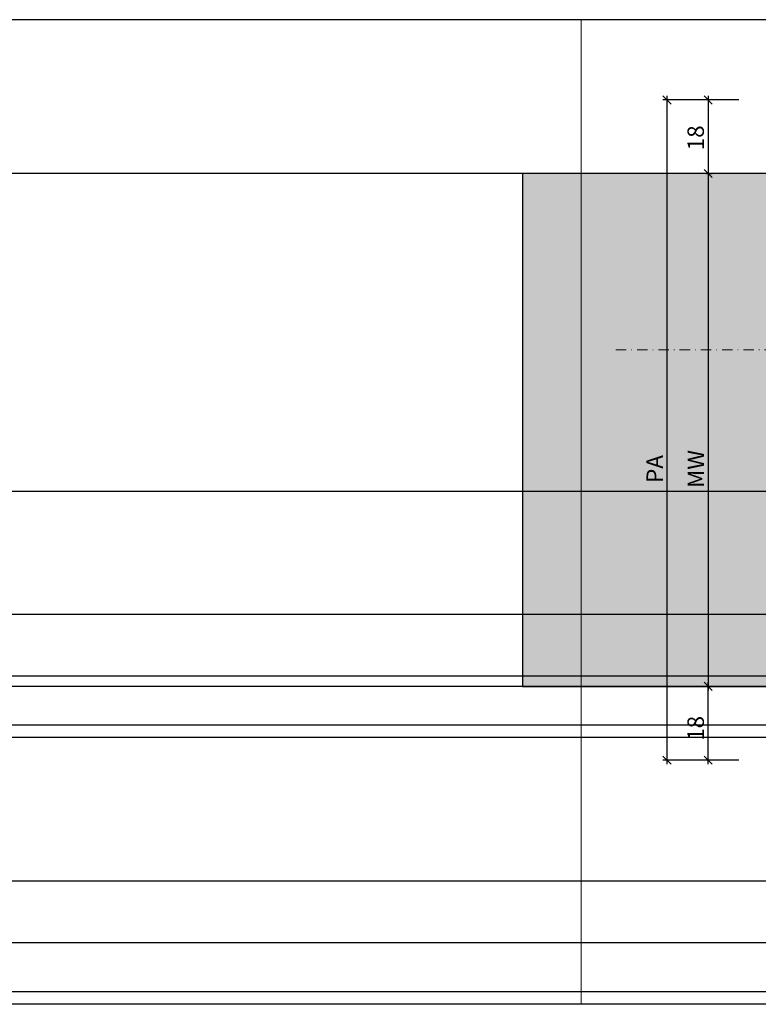
# Model space of a CAD drawing. Units: millimetres. Extents: x -41716 to -17716, y 9381 to 9635.
# Drawn here: x -40839 to -40659, y 9395 to 9635 of the extents above; entities that cross this region are included whole.
import ezdxf

# ---------------------------------------------------------------- set-up
doc = ezdxf.new("R2010")
doc.units = ezdxf.units.MM
doc.header["$LTSCALE"] = 0.2
doc.linetypes.add('STRICHPUNKT', pattern=[25.4, 12.7, -6.35, 0, -6.35])
doc.layers.add('Anker', color=4, linetype='Continuous', lineweight=18)
doc.layers.add('Bem_1_1', color=7, linetype='Continuous', lineweight=18)
doc.layers.add('Konlinie', color=9, linetype='Continuous', plot=False)
doc.layers.add('küffner', color=1, linetype='Continuous', lineweight=18, plot=False)
doc.layers.add('Wandkontur', color=4, linetype='Continuous')
doc.layers.add('Wandschraffur', color=254, linetype='Continuous')
doc.styles.add('Bemtext', font='arial.ttf')
doc.dimstyles.new('BEM_1_1$0', dxfattribs={"dimtxt": 4, "dimasz": 2, "dimexe": 1, "dimexo": 3, "dimgap": 1, "dimtad": 1, "dimdec": 0, "dimrnd": 0.1, "dimzin": 9, "dimdsep": 46, "dimtxsty": 'Bemtext', "dimblk": 'OBLIQUE', "dimcen": 0, "dimdle": 1, "dimclrd": 151, "dimclre": 252, "dimclrt": 151, "dimadec": 0, "dimazin": 2, "dimtfac": 1, "dimtdec": 0, "dimtix": 1, "dimtmove": 0, "dimatfit": 0, "dimldrblk": 'OBLIQUE', "dimfxl": 0, "dimtolj": 1, "dimtzin": 12, "dimarcsym": 0})

# ---------------------------------------------------------------- blocks, each defined once
blk = doc.blocks.new('_Oblique')
at = {"color": 0, "linetype": 'ByBlock', "lineweight": -2}
blk.add_line((-0.5, -0.5), (0.5, 0.5), dxfattribs=at)
blk = doc.blocks.new('*D39')
at = {"layer": 'Bem_1_1', "color": 151, "lineweight": -2}
blk.add_line((-40671.03, 9598.4), (-40671.03, 9471.4), dxfattribs=at)
at = {"layer": 'Bem_1_1', "color": 252, "lineweight": -2}
for p, q in [((-40671.43, 9597.4), (-40670.03, 9597.4)), ((-40674.03, 9472.4), (-40672.03, 9472.4))]:
    blk.add_line(p, q, dxfattribs=at)
at = {"layer": 'Defpoints', "color": 0}
for p in [(-40674.43, 9597.4), (-40671.03, 9472.4), (-40671.03, 9472.4)]:
    blk.add_point(p, dxfattribs=at)
at = {"layer": 'Bem_1_1', "color": 151, "lineweight": -2, "xscale": 2, "yscale": 2, "zscale": 2}
for p, rotation in [((-40671.03, 9597.4), 90), ((-40671.03, 9472.4), 270)]:
    blk.add_blockref('_Oblique', p, dxfattribs=dict(at, rotation=rotation))
at = {"layer": 'Bem_1_1', "color": 151, "insert": (-40674.03, 9525.39), "char_height": 4, "attachment_point": 5, "rotation": 90, "style": 'Bemtext'}
blk.add_mtext('\\A1;MW', dxfattribs=at)
blk = doc.blocks.new('*D40')
at = {"layer": 'Bem_1_1', "color": 252, "lineweight": -2}
for p, q in [((-40663.58, 9615.33), (-40682.08, 9615.33)), ((-40663.53, 9454.41), (-40682.08, 9454.41))]:
    blk.add_line(p, q, dxfattribs=at)
at = {"layer": 'Bem_1_1', "color": 151, "lineweight": -2}
blk.add_line((-40681.08, 9616.33), (-40681.08, 9453.41), dxfattribs=at)
at = {"layer": 'Defpoints', "color": 0}
for p in [(-40660.58, 9615.33), (-40681.08, 9454.41), (-40660.53, 9454.41)]:
    blk.add_point(p, dxfattribs=at)
at = {"layer": 'Bem_1_1', "color": 151, "lineweight": -2, "xscale": 2, "yscale": 2, "zscale": 2}
for p, rotation in [((-40681.08, 9615.33), 90), ((-40681.08, 9454.41), 270)]:
    blk.add_blockref('_Oblique', p, dxfattribs=dict(at, rotation=rotation))
at = {"layer": 'Bem_1_1', "color": 151, "insert": (-40684.08, 9525.39), "char_height": 4, "attachment_point": 5, "rotation": 90, "style": 'Bemtext'}
blk.add_mtext('\\A1;PA', dxfattribs=at)
blk = doc.blocks.new('*D42')
at = {"layer": 'Bem_1_1', "color": 151, "lineweight": -2}
blk.add_line((-40671.03, 9453.41), (-40671.03, 9473.4), dxfattribs=at)
at = {"layer": 'Bem_1_1', "color": 252, "lineweight": -2}
for p, q in [((-40669.53, 9472.4), (-40672.03, 9472.4)), ((-40663.53, 9454.41), (-40672.03, 9454.41))]:
    blk.add_line(p, q, dxfattribs=at)
at = {"layer": 'Defpoints', "color": 0}
for p in [(-40671.03, 9472.4), (-40666.53, 9472.4), (-40660.53, 9454.41)]:
    blk.add_point(p, dxfattribs=at)
at = {"layer": 'Bem_1_1', "color": 151, "lineweight": -2, "xscale": 2, "yscale": 2, "zscale": 2}
for p, rotation in [((-40671.03, 9472.4), 90), ((-40671.03, 9454.41), 270)]:
    blk.add_blockref('_Oblique', p, dxfattribs=dict(at, rotation=rotation))
at = {"layer": 'Bem_1_1', "color": 151, "insert": (-40674.08, 9462.16), "char_height": 4, "attachment_point": 5, "rotation": 90, "style": 'Bemtext'}
blk.add_mtext('\\A1;18', dxfattribs=at)
blk = doc.blocks.new('*D45')
at = {"layer": 'Bem_1_1', "color": 252, "lineweight": -2}
for p, q in [((-40663.58, 9615.33), (-40672.03, 9615.33)), ((-40671.43, 9597.4), (-40672.03, 9597.4))]:
    blk.add_line(p, q, dxfattribs=at)
at = {"layer": 'Bem_1_1', "color": 151, "lineweight": -2}
blk.add_line((-40671.03, 9616.33), (-40671.03, 9596.4), dxfattribs=at)
at = {"layer": 'Defpoints', "color": 0}
for p in [(-40660.58, 9615.33), (-40671.03, 9597.4), (-40668.43, 9597.4)]:
    blk.add_point(p, dxfattribs=at)
at = {"layer": 'Bem_1_1', "color": 151, "lineweight": -2, "xscale": 2, "yscale": 2, "zscale": 2}
for p, rotation in [((-40671.03, 9615.33), 90), ((-40671.03, 9597.4), 270)]:
    blk.add_blockref('_Oblique', p, dxfattribs=dict(at, rotation=rotation))
at = {"layer": 'Bem_1_1', "color": 151, "insert": (-40674.08, 9606.11), "char_height": 4, "attachment_point": 5, "rotation": 90, "style": 'Bemtext'}
blk.add_mtext('\\A1;18', dxfattribs=at)
blk = doc.blocks.new('6Kantschraube')
at = {"layer": 'Anker'}
for p, q in [((6.43, 5.77), (1.3, 5.77)), ((6.43, 2.89), (1.3, 2.89)), ((6.73, 4.08), (6.73, 0)), ((6.73, -4.08), (6.73, 0)), ((6.43, -2.83), (1.3, -2.83)), ((6.43, -5.77), (1.3, -5.77))]:
    blk.add_line(p, q, dxfattribs=at)
at = {"layer": 'Anker', "color": 252, "linetype": 'STRICHPUNKT'}
blk.add_line((-57.76, 0), (10.87, 0), dxfattribs=at)
at = {"layer": 'Anker'}
blk.add_lwpolyline([(0, -6.77), (1.3, -6.77), (1.3, 6.77), (0, 6.77)], close=True, dxfattribs=at)
for centre, radius, start, end in [((3.21, 4.33), 3.54, 335.9111, 24.0889), ((-7.14, -0.09), 13.9, 3.2412, 12.3486), ((-5.57, -0.05), 12.32, 346.9872, 356.9868), ((3.04, -4.3), 3.7, 336.5604, 23.4396)]:
    blk.add_arc(centre, radius, start, end, dxfattribs=at)

msp = doc.modelspace()

# ---------------------------------------------------------------- hatches: boundary and pattern name
at = {"layer": 'Wandschraffur'}
msp.add_hatch(color=256, dxfattribs=at).paths.add_polyline_path([(-40716.28, 9472.4), (-40639.78, 9472.4), (-40639.78, 9597.4), (-40716.28, 9597.4)])

# ---------------------------------------------------------------- linework, layer by layer
at = {"layer": 'Konlinie', "color": 21, "linetype": 'Continuous'}
for p, q in [((-17716.28, 9634.9), (-41716.28, 9634.9)), ((-17716.28, 9597.4), (-41716.28, 9597.4)), ((-17716.28, 9472.4), (-41716.28, 9472.4)), ((-17716.28, 9459.9), (-41716.28, 9459.9)), ((-17716.28, 9394.9), (-41716.28, 9394.9))]:
    msp.add_line(p, q, dxfattribs=at)
at = {"layer": 'Konlinie', "color": 71, "linetype": 'Continuous'}
msp.add_line((-17716.28, 9519.9), (-41716.28, 9519.9), dxfattribs=at)
at = {"layer": 'Konlinie', "color": 4, "linetype": 'Continuous'}
for p, q in [((-17716.28, 9489.9), (-41716.28, 9489.9)), ((-17716.28, 9474.9), (-41716.28, 9474.9)), ((-17716.28, 9462.9), (-41716.28, 9462.9)), ((-17716.28, 9424.9), (-41716.28, 9424.9)), ((-17716.28, 9409.9), (-41716.28, 9409.9)), ((-17716.28, 9397.9), (-41716.28, 9397.9))]:
    msp.add_line(p, q, dxfattribs=at)
at = {"layer": 'Konlinie', "color": 3}
msp.add_line((-40702.03, 9472.4), (-40618.03, 9472.4), dxfattribs=at)
at = {"layer": 'küffner'}
msp.add_lwpolyline([(-40702.03, 9634.9), (-40542.03, 9634.9), (-40542.03, 9394.9), (-40702.03, 9394.9)], close=True, dxfattribs=at)
at = {"layer": 'Wandkontur'}
msp.add_lwpolyline([(-40716.28, 9472.4), (-40639.78, 9472.4), (-40639.78, 9597.4), (-40716.28, 9597.4)], close=True, dxfattribs=at)

# ---------------------------------------------------------------- block references
at = {"layer": 'Anker'}
msp.add_blockref('6Kantschraube', (-40635.78, 9554.41), dxfattribs=at)

# ---------------------------------------------------------------- dimensions: what is measured, and where the dimension line sits
at = {"layer": 'Bem_1_1'}
for base, p1, p2, text, picture, middle in [((-40681.08, 9454.41), (-40660.58, 9615.33), (-40660.53, 9454.41), 'PA', '*D40', (-40681.08, 9525.39)), ((-40671.03, 9472.4), (-40674.43, 9597.4), (-40671.03, 9472.4), 'MW', '*D39', (-40671.03, 9525.39))]:
    dim = msp.add_linear_dim(base=base, p1=p1, p2=p2, angle=90, text=text, dimstyle='BEM_1_1$0', dxfattribs=at)
    dim.commit()
    dim.dimension.update_dxf_attribs({"geometry": picture, "text_midpoint": middle, "dimtype": 128})
for base, p1, p2, picture, middle in [((-40671.03, 9597.4), (-40660.58, 9615.33), (-40668.43, 9597.4), '*D45', (-40671.03, 9606.11)), ((-40671.03, 9472.4), (-40660.53, 9454.41), (-40666.53, 9472.4), '*D42', (-40671.03, 9462.16))]:
    dim = msp.add_linear_dim(base=base, p1=p1, p2=p2, angle=90, dimstyle='BEM_1_1$0', dxfattribs=at)
    dim.commit()
    dim.dimension.update_dxf_attribs({"geometry": picture, "text_midpoint": middle, "dimtype": 128})

doc.saveas('drawing.dxf')
